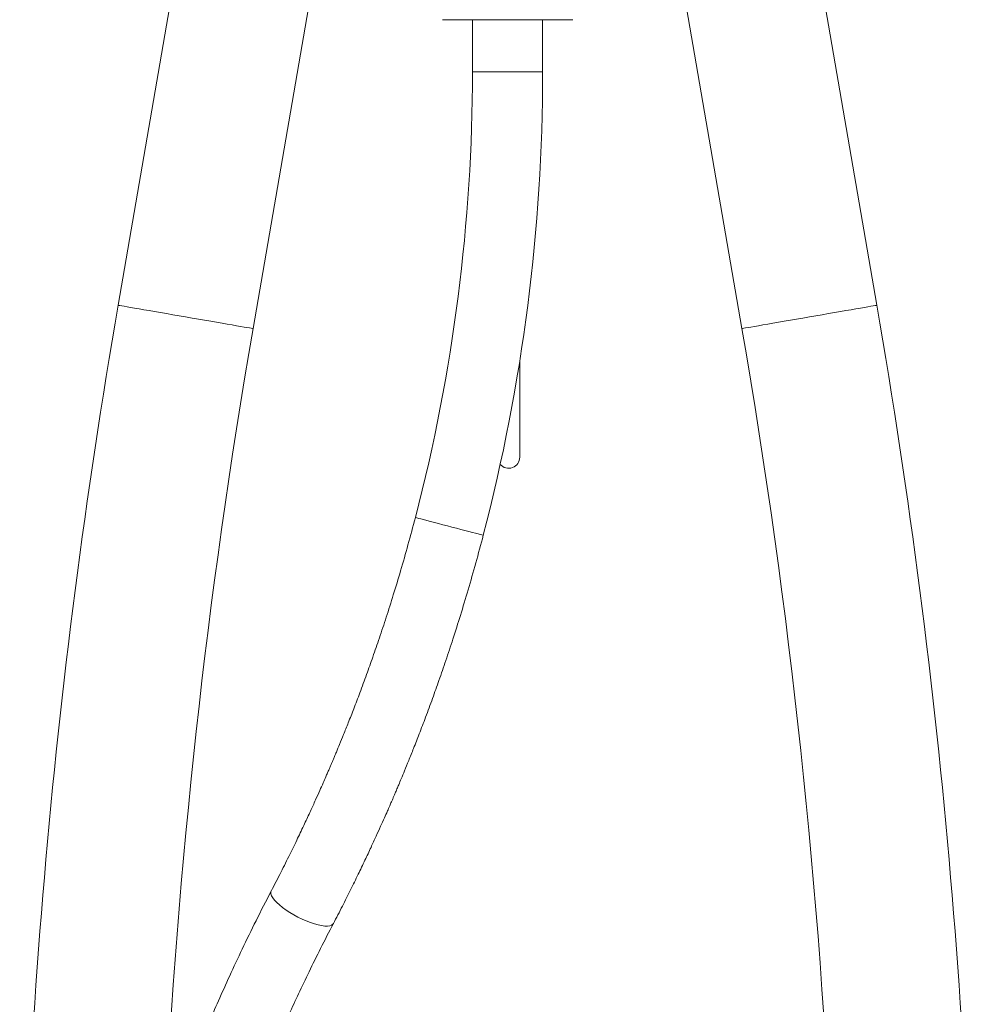
# Model space of a CAD drawing. Units: millimetres. Extents: x -284 to 573, y -666 to 765.
# Drawn here: x 108 to 193, y -159 to -70 of the extents above; entities that cross this region are included whole.
import ezdxf

# ---------------------------------------------------------------- set-up
doc = ezdxf.new("R2010")
doc.units = ezdxf.units.MM

msp = doc.modelspace()

# ---------------------------------------------------------------- linework, layer by layer
at = {"color": 7, "linetype": 'Continuous', "lineweight": 18}
for p, q in [((128.993, -23.372), (116.483, -95.837)), ((184.614, -95.837), (172.104, -23.372)), ((128.604, -97.929), (136.952, -49.574)), ((164.176, -49.751), (172.493, -97.929)), ((157.298, -70.196), (145.598, -70.196)), ((148.298, -70.196), (148.298, -74.89)), ((154.598, -74.89), (154.598, -70.196)), ((148.298, -74.89), (153.876, -74.89)), ((153.876, -74.89), (154.598, -74.89)), ((152.548, -109.477), (152.548, -100.819))]:
    msp.add_line(p, q, dxfattribs=at)
at = {"color": 7, "linetype": 'Continuous', "lineweight": 18, "flags": 128}
for points in [[(116.483, -95.837), (116.49, -95.838), (116.545, -95.847), (116.654, -95.866), (116.817, -95.894), (117.031, -95.931), (117.295, -95.977), (117.607, -96.031), (117.964, -96.092), (118.362, -96.161), (118.797, -96.236), (119.267, -96.317), (119.767, -96.404), (120.291, -96.494), (120.836, -96.588), (121.397, -96.685), (121.968, -96.783), (122.544, -96.883)], [(172.493, -97.929), (172.5, -97.928), (172.554, -97.918), (172.664, -97.9), (172.826, -97.872), (173.04, -97.835), (173.305, -97.789), (173.617, -97.735), (173.973, -97.674), (174.371, -97.605), (174.807, -97.53), (175.277, -97.449), (175.776, -97.362), (176.301, -97.272), (176.846, -97.178), (177.406, -97.081), (177.977, -96.982), (178.553, -96.883), (179.129, -96.783), (179.7, -96.685), (180.261, -96.588), (180.806, -96.494), (181.33, -96.404), (181.83, -96.317), (182.299, -96.236), (182.735, -96.161), (183.133, -96.092), (183.49, -96.031), (183.802, -95.977), (184.066, -95.931), (184.28, -95.894), (184.443, -95.866), (184.552, -95.847), (184.607, -95.838), (184.614, -95.837)], [(122.544, -96.883), (123.12, -96.982), (123.691, -97.081), (124.251, -97.178), (124.796, -97.272), (125.321, -97.362), (125.82, -97.449), (126.29, -97.53), (126.726, -97.605), (127.124, -97.674), (127.48, -97.735), (127.792, -97.789), (128.056, -97.835), (128.271, -97.872), (128.433, -97.9), (128.542, -97.918), (128.597, -97.928), (128.604, -97.929)], [(143.174, -114.895), (143.177, -114.895), (143.222, -114.907), (143.32, -114.933), (143.471, -114.972), (143.67, -115.024), (143.915, -115.088), (144.202, -115.162), (144.524, -115.246), (144.877, -115.338), (145.253, -115.436), (145.647, -115.539), (146.051, -115.644), (146.458, -115.75), (146.861, -115.855), (147.253, -115.957), (147.626, -116.054), (147.974, -116.145), (148.291, -116.227), (148.571, -116.3)], [(148.571, -116.3), (148.809, -116.362), (149.001, -116.412), (149.143, -116.449), (149.233, -116.473), (149.27, -116.482), (149.27, -116.483)], [(130.232, -148.429), (130.199, -148.54), (130.208, -148.689), (130.268, -148.858), (130.377, -149.046), (130.533, -149.249), (130.734, -149.464), (130.975, -149.686), (131.253, -149.912), (131.562, -150.137), (131.898, -150.358), (132.254, -150.571), (132.623, -150.771), (133, -150.956), (133.377, -151.122), (133.748, -151.265), (134.105, -151.384), (134.444, -151.477), (134.757, -151.541), (135.039, -151.576)], [(135.039, -151.576), (135.285, -151.58), (135.491, -151.555), (135.653, -151.499), (135.768, -151.415), (135.815, -151.35)]]:
    msp.add_lwpolyline(points, dxfattribs=at)
at = {"color": 7, "linetype": 'Continuous', "lineweight": 18}
for centre, radius, start, end in [((-10.41, -74.89), 158.708, 345.4002, 0), ((-10.41, -74.89), 165.008, 345.4002, 0), ((713.798, -198.951), 606.15, 170.205606, 180), ((-412.702, -198.951), 606.15, 0, 9.794394), ((713.798, -198.951), 593.85, 170.205606, 177.256915), ((-412.702, -198.951), 593.85, 2.409607, 9.794394), ((151.548, -109.477), 1, 220.79718, 0)]:
    msp.add_arc(centre, radius, start, end, dxfattribs=at)
for points, knots in [([(143.174, -114.895), (142.956, -115.716), (142.532, -117.314), (141.868, -119.628), (141.215, -121.793), (140.577, -123.806), (139.961, -125.667), (139.371, -127.378), (138.787, -129.016), (138.216, -130.564), (137.666, -132.009), (137.176, -133.263), (136.75, -134.327), (136.392, -135.204), (136.12, -135.861), (135.926, -136.324), (135.791, -136.645), (135.672, -136.927), (135.551, -137.209), (135.423, -137.508), (135.282, -137.838), (135.105, -138.244), (134.874, -138.774), (134.57, -139.461), (134.191, -140.305), (133.736, -141.303), (133.201, -142.454), (132.583, -143.752), (131.88, -145.193), (131.091, -146.773), (130.527, -147.861), (130.232, -148.43)], [0, 0, 0, 0, 0.0695115, 0.1352324, 0.1970163, 0.2547617, 0.3084469, 0.3580926, 0.4037144, 0.4518682, 0.4945683, 0.5318165, 0.5636125, 0.5899518, 0.6108306, 0.6229036, 0.6319147, 0.6399552, 0.648518, 0.6576024, 0.6672094, 0.6785863, 0.6947325, 0.7157835, 0.7417452, 0.7726194, 0.8084015, 0.849074, 0.8946054, 0.9449421, 1, 1, 1, 1]), ([(135.815, -151.35), (136.084, -150.831), (136.606, -149.825), (137.345, -148.35), (138.022, -146.972), (138.631, -145.704), (139.169, -144.56), (139.638, -143.545), (140.038, -142.663), (140.376, -141.909), (140.647, -141.298), (140.855, -140.822), (141.011, -140.463), (141.137, -140.17), (141.249, -139.91), (141.377, -139.611), (141.521, -139.273), (141.704, -138.84), (141.931, -138.297), (142.23, -137.575), (142.601, -136.664), (143.042, -135.56), (143.549, -134.262), (144.118, -132.767), (144.709, -131.166), (145.314, -129.472), (145.926, -127.695), (146.57, -125.752), (147.239, -123.636), (147.924, -121.36), (148.612, -118.959), (149.049, -117.315), (149.27, -116.483)], [0, 0, 0, 0, 0.048199, 0.093496, 0.135468, 0.173815, 0.208334, 0.238388, 0.264566, 0.286843, 0.305229, 0.31859, 0.328773, 0.336746, 0.344334, 0.351582, 0.362905, 0.373902, 0.389349, 0.410239, 0.43655, 0.46826, 0.505356, 0.547837, 0.595725, 0.641146, 0.690728, 0.744649, 0.803149, 0.866014, 0.932159, 1, 1, 1, 1]), ([(130.232, -148.43), (129.773, -149.321), (128.877, -151.057), (127.64, -153.602), (126.518, -155.999), (125.511, -158.236), (124.613, -160.305), (123.818, -162.2), (123.121, -163.92), (122.515, -165.465), (121.992, -166.839), (121.544, -168.045), (121.166, -169.086), (120.856, -169.957), (120.608, -170.667), (120.403, -171.26), (120.204, -171.844), (119.977, -172.519), (119.705, -173.339), (119.399, -174.281), (118.984, -175.584), (118.476, -177.232), (117.889, -179.224), (117.362, -181.094), (116.91, -182.774), (116.54, -184.2), (116.215, -185.499), (115.93, -186.674), (115.681, -187.738), (115.45, -188.751), (115.225, -189.771), (114.995, -190.846), (114.814, -191.722), (114.683, -192.373), (114.605, -192.764), (114.54, -193.098), (114.487, -193.37), (114.447, -193.58), (114.417, -193.733), (114.391, -193.868), (114.36, -194.033), (114.316, -194.269), (114.258, -194.582), (114.186, -194.97), (114.098, -195.456), (113.993, -196.043), (113.873, -196.733), (113.742, -197.503), (113.602, -198.35), (113.456, -199.264), (113.308, -200.218), (113.162, -201.201), (113.018, -202.201), (112.878, -203.226), (112.741, -204.266), (112.661, -204.927), (112.619, -205.267)], [0, 0, 0, 0, 0.039554, 0.077104, 0.112469, 0.145528, 0.176201, 0.204445, 0.230239, 0.253589, 0.274511, 0.293016, 0.309118, 0.322858, 0.333639, 0.342345, 0.350647, 0.361005, 0.374084, 0.389389, 0.405771, 0.436517, 0.469175, 0.50375, 0.530229, 0.55486, 0.577631, 0.598544, 0.617599, 0.635246, 0.654128, 0.674407, 0.696085, 0.704635, 0.712433, 0.719027, 0.724417, 0.728601, 0.731581, 0.733608, 0.736759, 0.741487, 0.747793, 0.755676, 0.765138, 0.777605, 0.792046, 0.808456, 0.826826, 0.847147, 0.869407, 0.892158, 0.916604, 0.942735, 0.970536, 1, 1, 1, 1]), ([(118.874, -206.022), (118.922, -205.628), (119.014, -204.866), (119.163, -203.718), (119.312, -202.623), (119.462, -201.583), (119.609, -200.605), (119.752, -199.697), (119.889, -198.862), (120.019, -198.097), (120.14, -197.408), (120.248, -196.804), (120.343, -196.286), (120.442, -195.758), (120.547, -195.209), (120.653, -194.663), (120.754, -194.151), (120.862, -193.611), (120.997, -192.952), (121.16, -192.17), (121.35, -191.285), (121.554, -190.358), (121.757, -189.461), (121.947, -188.644), (122.121, -187.91), (122.276, -187.267), (122.415, -186.7), (122.552, -186.153), (122.702, -185.559), (122.884, -184.849), (123.104, -184.012), (123.366, -183.038), (123.669, -181.942), (123.989, -180.819), (124.317, -179.698), (124.631, -178.656), (124.935, -177.67), (125.213, -176.788), (125.461, -176.019), (125.675, -175.365), (125.85, -174.835), (125.986, -174.43), (126.091, -174.12), (126.186, -173.838), (126.294, -173.522), (126.427, -173.135), (126.592, -172.66), (126.798, -172.071), (127.055, -171.347), (127.367, -170.484), (127.737, -169.479), (128.169, -168.332), (128.646, -167.092), (129.169, -165.769), (129.735, -164.372), (130.366, -162.857), (131.069, -161.222), (131.845, -159.476), (132.7, -157.618), (133.641, -155.646), (134.679, -153.544), (135.429, -152.095), (135.815, -151.35)], [0, 0, 0, 0, 0.0332736, 0.0642832, 0.0930186, 0.1194779, 0.1436641, 0.1655824, 0.1852392, 0.2026408, 0.218542, 0.2319503, 0.24289, 0.2524823, 0.2661204, 0.2780062, 0.2868668, 0.2980057, 0.3114269, 0.327131, 0.3451182, 0.3640113, 0.3812199, 0.3966827, 0.4103998, 0.4223705, 0.4324283, 0.4416347, 0.4523594, 0.4647478, 0.479992, 0.4971732, 0.5162882, 0.537334, 0.5552218, 0.5735791, 0.5901132, 0.6046555, 0.6174433, 0.6281615, 0.6368118, 0.6433947, 0.6479117, 0.6519464, 0.6570786, 0.6632692, 0.6706452, 0.6800243, 0.6915838, 0.7053218, 0.7212352, 0.7393196, 0.7595697, 0.7795471, 0.8012498, 0.8246766, 0.8498313, 0.8767268, 0.9048601, 0.934737, 0.9664197, 1, 1, 1, 1])]:
    msp.add_open_spline(points, degree=3, knots=knots, dxfattribs=at)

doc.saveas('drawing.dxf')
